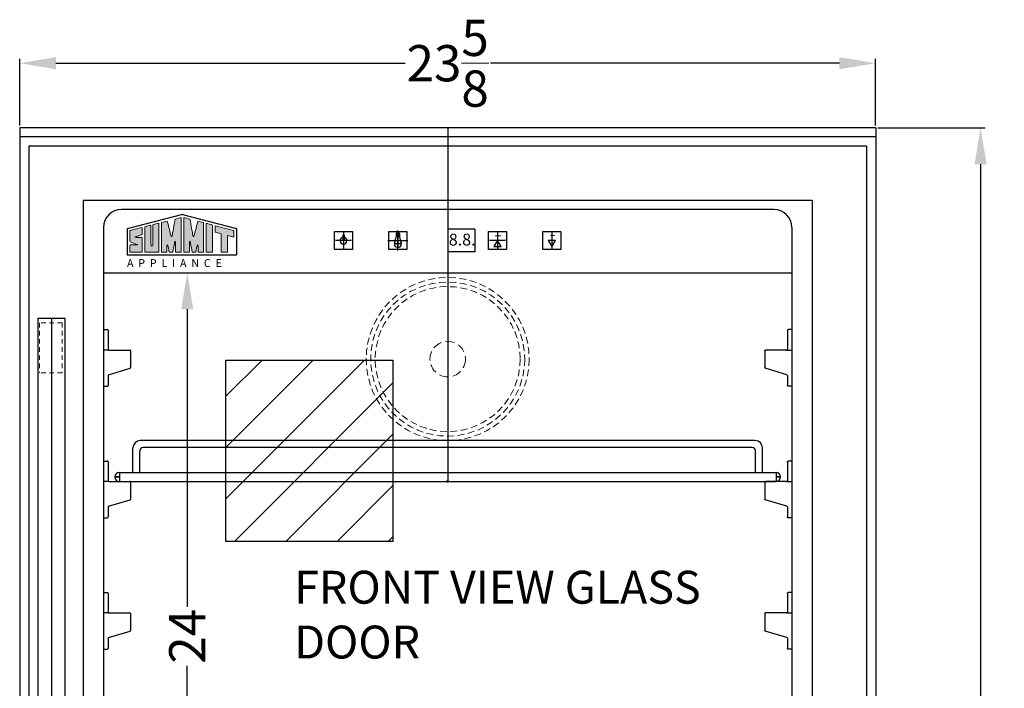
# Model space of a CAD drawing. Extents: x -8 to 24, y -33 to 67.
# Drawn here: x -5 to 23, y -10 to 9 of the extents above; entities that cross this region are included whole.
import ezdxf

# ---------------------------------------------------------------- set-up
doc = ezdxf.new("R2010")
doc.units = 0
doc.header["$MEASUREMENT"] = 0
doc.linetypes.add('HIDDEN', pattern=[0.375, 0.25, -0.125])
doc.linetypes.add('PHANTOM', pattern=[2.5, 1.25, -0.25, 0.25, -0.25, 0.25, -0.25])
doc.layers.get('Defpoints').update_dxf_attribs({"color": 150, "linetype": 'CONTINUOUS'})
for name, color, linetype, lineweight in [('AM_5', 8, 'CONTINUOUS', 9), ('HIDDEN 0.1M', 8, 'HIDDEN', 15), ('PHANTOM', 8, 'PHANTOM', 15)]:
    doc.layers.add(name, color=color, linetype=linetype, lineweight=lineweight)
for name, color, linetype in [('Layer 1', 7, 'CONTINUOUS'), ('LOGO SUMMIT', 7, 'CONTINUOUS'), ('OBJECT', 7, 'CONTINUOUS')]:
    doc.layers.add(name, color=color, linetype=linetype)
doc.styles.get("Standard").update_dxf_attribs({"font": 'arial.ttf', "height": 1})
doc.styles.add('style2', font='arial.ttf', dxfattribs={"height": 1})
doc.dimstyles.new('Fraction-1&HTO12$0', dxfattribs={"dimscale": 8, "dimtxt": 1, "dimasz": 1, "dimexe": 0.125, "dimexo": 0.0625, "dimgap": 0.09, "dimtad": 0, "dimdec": 3, "dimzin": 3, "dimdsep": 46, "dimlunit": 5, "dimtxsty": 'Standard', "dimcen": 0.09, "dimdle": 0.125, "dimadec": 0, "dimazin": 0, "dimtfac": 1, "dimtdec": 3, "dimtofl": 0, "dimtmove": 2, "dimatfit": 3, "dimfxl": 0, "dimtolj": 1, "dimtzin": 0, "dimarcsym": 0})

# ---------------------------------------------------------------- blocks, each defined once
blk = doc.blocks.new('*D5')
at = {"layer": 'AM_5', "color": 0, "lineweight": -2}
for p, q in [((-4.551, 5.666), (-4.551, 7.513)), ((-3.551, 7.388), (6.084, 7.388)), ((18.074, 7.388), (8.44, 7.388)), ((19.074, 5.666), (19.074, 7.513))]:
    blk.add_line(p, q, dxfattribs=at)
at = {"layer": 'AM_5', "color": 0}
for points in [[(-3.551, 7.555), (-3.551, 7.221), (-4.551, 7.388)], [(18.074, 7.555), (18.074, 7.221), (19.074, 7.388)]]:
    blk.add_solid(points, dxfattribs=at)
at = {"layer": 'Defpoints', "color": 0}
for p in [(19.074, 7.388), (-4.551, 5.603), (19.074, 5.603)]:
    blk.add_point(p, dxfattribs=at)
at = {"layer": 'AM_5', "color": 0, "insert": (7.262, 7.388), "char_height": 1, "attachment_point": 5}
blk.add_mtext('\\A1;23{\\H1.000000x;\\S5/8;}', dxfattribs=at)
blk = doc.blocks.new('*D21')
at = {"layer": 'AM_5', "color": 0, "lineweight": -2}
for p, q in [((19.137, 5.603), (22.093, 5.603)), ((21.968, 4.603), (21.968, -10.593)), ((21.968, -27.397), (21.968, -12.201)), ((18.074, -28.397), (22.093, -28.397))]:
    blk.add_line(p, q, dxfattribs=at)
at = {"layer": 'AM_5', "color": 0}
for points in [[(21.802, 4.603), (22.135, 4.603), (21.968, 5.603)], [(21.802, -27.397), (22.135, -27.397), (21.968, -28.397)]]:
    blk.add_solid(points, dxfattribs=at)
at = {"layer": 'Defpoints', "color": 0}
for p in [(19.074, 5.603), (21.968, 5.603), (18.012, -28.397)]:
    blk.add_point(p, dxfattribs=at)
at = {"layer": 'AM_5', "color": 0, "insert": (21.968, -11.397), "char_height": 1, "attachment_point": 5, "rotation": 90}
blk.add_mtext('\\A1;34', dxfattribs=at)
blk = doc.blocks.new('LIGHT BOLE')
at = {"layer": 'Defpoints', "ltscale": 0.5}
for p, q in [((-0.062, 0.188), (0.062, 0.188)), ((0, 0), (0, 0.25))]:
    blk.add_line(p, q, dxfattribs=at)
at = {"layer": 'OBJECT'}
for p, q in [((-0.031, 0.062), (0.031, 0.062)), ((-0.027, 0), (0.027, 0))]:
    blk.add_line(p, q, dxfattribs=at)
at = {"layer": 'OBJECT', "ltscale": 0.5}
for p, q in [((-0.031, 0.004), (-0.031, 0.062)), ((-0.031, 0.062), (0.031, 0.051)), ((-0.031, 0.055), (0.031, 0.044)), ((-0.031, 0.047), (0.031, 0.036)), ((-0.031, 0.039), (0.031, 0.028)), ((-0.031, 0.031), (0.031, 0.02)), ((-0.031, 0.023), (0.031, 0.012)), ((-0.031, 0.015), (0.031, 0.004)), ((-0.031, 0.007), (0.008, 0)), ((-0.031, 0.004), (-0.027, 0)), ((0.031, 0.004), (0.027, 0)), ((0.031, 0.004), (0.031, 0.062))]:
    blk.add_line(p, q, dxfattribs=at)
for centre, radius, start, end in [((0, 0.188), 0.0625, 336.0789, 203.9211), ((-0.583, -0.028), 0.56, 9.279, 20.2537), ((0.583, -0.028), 0.56, 159.7463, 170.721)]:
    blk.add_arc(centre, radius, start, end, dxfattribs=at)
blk = doc.blocks.new('HANDLE (SCR312L) (FV)')
at = {"layer": 'Defpoints'}
blk.add_line((0, 17.75), (0, 0), dxfattribs=at)
at = {"layer": 'OBJECT'}
for p, q in [((-0.375, 17.75), (-0.375, 0)), ((-0.375, 17.75), (0.375, 17.75)), ((0.375, 17.75), (0.375, 0)), ((-0.375, 0), (0.375, 0))]:
    blk.add_line(p, q, dxfattribs=at)
blk = doc.blocks.new('HANDLE (SCR2464 (FV)')
at = {"layer": 'HIDDEN 0.1M', "ltscale": 0.5}
for p, q in [((0.296, 17.625), (-0.329, 17.625)), ((-0.329, 17.625), (-0.329, 16.25)), ((0.296, 17.625), (0.296, 16.25)), ((0.296, 16.25), (-0.329, 16.25)), ((0.296, 1.5), (-0.329, 1.5)), ((-0.329, 1.5), (-0.329, 0.125)), ((0.296, 1.5), (0.296, 0.125)), ((0.296, 0.125), (-0.329, 0.125))]:
    blk.add_line(p, q, dxfattribs=at)
at = {"layer": 'OBJECT'}
blk.add_blockref('HANDLE (SCR312L) (FV)', (0, 0), dxfattribs=at)
blk = doc.blocks.new('*D105')
at = {"layer": 'AM_5', "color": 0, "lineweight": -2}
for p, q in [((-0.698, 1.603), (0.199, 1.603)), ((0.074, 0.603), (0.074, -7.604)), ((0.074, -21.397), (0.074, -9.23)), ((-0.198, -22.397), (0.199, -22.397))]:
    blk.add_line(p, q, dxfattribs=at)
at = {"layer": 'AM_5', "color": 0}
for points in [[(-0.093, 0.603), (0.241, 0.603), (0.074, 1.603)], [(-0.093, -21.397), (0.241, -21.397), (0.074, -22.397)]]:
    blk.add_solid(points, dxfattribs=at)
at = {"layer": 'Defpoints', "color": 0}
for p in [(-0.761, 1.603), (-0.261, -22.397), (0.074, -22.397)]:
    blk.add_point(p, dxfattribs=at)
at = {"layer": 'AM_5', "color": 0, "insert": (0.074, -8.417), "char_height": 1, "attachment_point": 5, "rotation": 90}
blk.add_mtext('\\A1;24', dxfattribs=at)
blk = doc.blocks.new('SHELVES SUPPORT(FV)')
at = {"layer": 'OBJECT'}
for p, q in [((0, 1.562), (0.105, 1.562)), ((0, 1.562), (0, 0)), ((0.125, 1.543), (0.125, 1.02)), ((0.145, 1), (0, 1)), ((0.145, 1), (0.73, 1)), ((0.75, 0.98), (0.75, 0.515)), ((0.125, 0.298), (0.125, 0.02)), ((0.139, 0.317), (0.738, 0.496)), ((0, 0), (0.105, 0))]:
    blk.add_line(p, q, dxfattribs=at)
for centre, start, end in [((0.105, 1.543), 360, 90), ((0.145, 1.02), 180, 270), ((0.73, 0.98), 0, 90), ((0.145, 0.298), 106.6992, 180), ((0.73, 0.515), 293.9625, 0), ((0.105, 0.02), 270, 0)]:
    blk.add_arc(centre, 0.02, start, end, dxfattribs=at)
blk = doc.blocks.new('SHELF SCR2464 (FV)')
at = {"layer": 'Defpoints'}
for p, q in [((-0.023, 1.125), (-0.023, 0)), ((-9.21, 0.125), (-9.085, 0.125)), ((-9.085, 0.125), (-9.21, 0.125)), ((-9.085, 0.25), (-9.085, 0)), ((9.04, 0.25), (9.04, 0)), ((9.04, 0.125), (9.161, 0.125)), ((9.165, 0.125), (9.04, 0.125)), ((9.04, 0.125), (9.165, 0.125))]:
    blk.add_line(p, q, dxfattribs=at)
blk.add_circle((-0.023, 0), 0.023, dxfattribs=at)
at = {"layer": 'HIDDEN 0.1M'}
blk.add_line((9.04, 0.125), (9.161, 0.125), dxfattribs=at)
at = {"layer": 'OBJECT'}
for p, q in [((8.465, 1.125), (-8.51, 1.125)), ((-8.71, 0.25), (-8.71, 0.925)), ((-8.523, 0.25), (-8.523, 0.837)), ((8.377, 0.938), (-8.423, 0.938)), ((8.477, 0.25), (8.477, 0.837)), ((8.665, 0.25), (8.665, 0.925)), ((-9.085, 0.25), (9.04, 0.25)), ((-9.085, 0), (9.04, 0))]:
    blk.add_line(p, q, dxfattribs=at)
for centre, radius, start, end in [((-8.51, 0.925), 0.2, 90, 180), ((8.465, 0.925), 0.2, 0, 90), ((-8.423, 0.837), 0.1, 90, 180), ((8.377, 0.837), 0.1, 0, 90), ((-9.085, 0.125), 0.125, 90, 270), ((9.04, 0.125), 0.125, 270, 90)]:
    blk.add_arc(centre, radius, start, end, dxfattribs=at)
blk = doc.blocks.new('S U M M I T   L O G O (#4)')
at = {"layer": 'OBJECT', "ltscale": 0.5}
h = blk.add_hatch(color=256, dxfattribs=at)
h.dxf.hatch_style = 1
edge = h.paths.add_edge_path()
edge.add_spline(control_points=[(0.818, 0.406), (0.818, 0.508), (0.814, 0.944), (0.814, 1.017)], knot_values=[5, 5, 5, 5, 6, 6, 6, 6], degree=3, periodic=0)
edge.add_spline(control_points=[(0.814, 1.017), (0.751, 1.001), (0.679, 0.981), (0.612, 0.964)], knot_values=[4, 4, 4, 4, 5, 5, 5, 5], degree=3, periodic=0)
edge.add_spline(control_points=[(0.612, 0.964), (0.612, 0.807), (0.61, 0.092), (0.61, 0.091)], knot_values=[3, 3, 3, 3, 4, 4, 4, 4], degree=3, periodic=0)
edge.add_spline(control_points=[(0.61, 0.091), (0.61, 0.09), (1.085, 0.089), (1.085, 0.091)], knot_values=[2, 2, 2, 2, 3, 3, 3, 3], degree=3, periodic=0)
edge.add_spline(control_points=[(1.085, 0.091), (1.085, 0.105), (1.089, 1.078), (1.089, 1.086)], knot_values=[1, 1, 1, 1, 2, 2, 2, 2], degree=3, periodic=0)
edge.add_spline(control_points=[(1.089, 1.086), (1.089, 1.088), (0.883, 1.033), (0.882, 1.033)], knot_values=[0, 0, 0, 0, 1, 1, 1, 1], degree=3, periodic=0)
edge.add_spline(control_points=[(0.882, 1.033), (0.883, 0.893), (0.882, 0.511), (0.882, 0.406)], knot_values=[8, 8, 8, 8, 9, 9, 9, 9], degree=3, periodic=0)
edge.add_spline(control_points=[(0.882, 0.406), (0.882, 0.372), (0.883, 0.297), (0.849, 0.299)], knot_values=[7, 7, 7, 7, 8, 8, 8, 8], degree=3, periodic=0)
edge.add_spline(control_points=[(0.849, 0.299), (0.814, 0.301), (0.818, 0.372), (0.818, 0.406)], knot_values=[6, 6, 6, 6, 7, 7, 7, 7], degree=3, periodic=0)
h = blk.add_hatch(color=256, dxfattribs=at)
h.dxf.hatch_style = 1
edge = h.paths.add_edge_path()
edge.add_spline(control_points=[(1.183, 1.106), (1.183, 1.106), (1.183, 0.091), (1.183, 0.091), (1.244, 0.091), (1.305, 0.091), (1.366, 0.091)], knot_values=[9, 9, 9, 9, 10, 10, 10, 11, 11, 11, 11], degree=3, periodic=0)
edge.add_spline(control_points=[(1.366, 0.091), (1.366, 0.156), (1.364, 0.318), (1.374, 0.336)], knot_values=[8, 8, 8, 8, 9, 9, 9, 9], degree=3, periodic=0)
edge.add_spline(control_points=[(1.374, 0.336), (1.403, 0.349), (1.441, 0.131), (1.452, 0.09)], knot_values=[7, 7, 7, 7, 8, 8, 8, 8], degree=3, periodic=0)
edge.add_spline(control_points=[(1.452, 0.09), (1.489, 0.091), (1.536, 0.09), (1.574, 0.09)], knot_values=[6, 6, 6, 6, 7, 7, 7, 7], degree=3, periodic=0)
edge.add_spline(control_points=[(1.574, 0.09), (1.594, 0.197), (1.606, 0.274), (1.632, 0.398)], knot_values=[5, 5, 5, 5, 6, 6, 6, 6], degree=3, periodic=0)
edge.add_spline(control_points=[(1.632, 0.398), (1.64, 0.438), (1.646, 0.473), (1.658, 0.467)], knot_values=[4, 4, 4, 4, 5, 5, 5, 5], degree=3, periodic=0)
edge.add_spline(control_points=[(1.658, 0.467), (1.675, 0.46), (1.668, 0.408), (1.67, 0.384)], knot_values=[3, 3, 3, 3, 4, 4, 4, 4], degree=3, periodic=0)
edge.add_spline(control_points=[(1.67, 0.384), (1.67, 0.384), (1.667, 0.172), (1.668, 0.091)], knot_values=[2, 2, 2, 2, 3, 3, 3, 3], degree=3, periodic=0)
edge.add_spline(control_points=[(1.668, 0.091), (1.668, 0.091), (1.83, 0.09), (1.86, 0.091)], knot_values=[1, 1, 1, 1, 2, 2, 2, 2], degree=3, periodic=0)
edge.add_spline(control_points=[(1.86, 0.091), (1.86, 0.117), (1.859, 1.279), (1.859, 1.279)], knot_values=[0, 0, 0, 0, 1, 1, 1, 1], degree=3, periodic=0)
edge.add_spline(control_points=[(1.859, 1.279), (1.826, 1.271), (1.725, 1.244), (1.649, 1.226)], knot_values=[16, 16, 16, 16, 17, 17, 17, 17], degree=3, periodic=0)
edge.add_spline(control_points=[(1.649, 1.226), (1.619, 1.041), (1.561, 0.715), (1.553, 0.679)], knot_values=[15, 15, 15, 15, 16, 16, 16, 16], degree=3, periodic=0)
edge.add_spline(control_points=[(1.553, 0.679), (1.549, 0.657), (1.546, 0.627), (1.528, 0.627)], knot_values=[14, 14, 14, 14, 15, 15, 15, 15], degree=3, periodic=0)
edge.add_spline(control_points=[(1.528, 0.627), (1.505, 0.628), (1.494, 0.699), (1.484, 0.744)], knot_values=[13, 13, 13, 13, 14, 14, 14, 14], degree=3, periodic=0)
edge.add_spline(control_points=[(1.484, 0.744), (1.472, 0.794), (1.408, 1.048), (1.382, 1.157)], knot_values=[12, 12, 12, 12, 13, 13, 13, 13], degree=3, periodic=0)
edge.add_spline(control_points=[(1.382, 1.157), (1.309, 1.138), (1.255, 1.124), (1.183, 1.106)], knot_values=[11, 11, 11, 11, 12, 12, 12, 12], degree=3, periodic=0)
h = blk.add_hatch(color=256, dxfattribs=at)
h.dxf.hatch_style = 1
edge = h.paths.add_edge_path()
edge.add_spline(control_points=[(2.156, 0.467), (2.168, 0.473), (2.174, 0.438), (2.182, 0.398)], knot_values=[6, 6, 6, 6, 7, 7, 7, 7], degree=3, periodic=0)
edge.add_spline(control_points=[(2.182, 0.398), (2.208, 0.274), (2.22, 0.197), (2.24, 0.09)], knot_values=[5, 5, 5, 5, 6, 6, 6, 6], degree=3, periodic=0)
edge.add_spline(control_points=[(2.24, 0.09), (2.278, 0.09), (2.325, 0.091), (2.362, 0.09)], knot_values=[4, 4, 4, 4, 5, 5, 5, 5], degree=3, periodic=0)
edge.add_spline(control_points=[(2.362, 0.09), (2.373, 0.131), (2.412, 0.349), (2.44, 0.336)], knot_values=[3, 3, 3, 3, 4, 4, 4, 4], degree=3, periodic=0)
edge.add_spline(control_points=[(2.44, 0.336), (2.451, 0.318), (2.448, 0.156), (2.448, 0.091)], knot_values=[2, 2, 2, 2, 3, 3, 3, 3], degree=3, periodic=0)
edge.add_spline(control_points=[(2.448, 0.091), (2.509, 0.091), (2.57, 0.091), (2.631, 0.091)], knot_values=[1, 1, 1, 1, 2, 2, 2, 2], degree=3, periodic=0)
edge.add_spline(control_points=[(2.631, 0.091), (2.631, 0.091), (2.631, 1.106), (2.631, 1.106)], knot_values=[0, 0, 0, 0, 1, 1, 1, 1], degree=3, periodic=0)
edge.add_spline(control_points=[(2.631, 1.106), (2.559, 1.124), (2.505, 1.138), (2.432, 1.157)], knot_values=[16, 16, 16, 16, 17, 17, 17, 17], degree=3, periodic=0)
edge.add_spline(control_points=[(2.432, 1.157), (2.406, 1.048), (2.342, 0.794), (2.33, 0.744)], knot_values=[15, 15, 15, 15, 16, 16, 16, 16], degree=3, periodic=0)
edge.add_spline(control_points=[(2.33, 0.744), (2.32, 0.699), (2.309, 0.628), (2.286, 0.627)], knot_values=[14, 14, 14, 14, 15, 15, 15, 15], degree=3, periodic=0)
edge.add_spline(control_points=[(2.286, 0.627), (2.268, 0.627), (2.265, 0.657), (2.261, 0.679)], knot_values=[13, 13, 13, 13, 14, 14, 14, 14], degree=3, periodic=0)
edge.add_spline(control_points=[(2.261, 0.679), (2.253, 0.715), (2.195, 1.041), (2.165, 1.226)], knot_values=[12, 12, 12, 12, 13, 13, 13, 13], degree=3, periodic=0)
edge.add_spline(control_points=[(2.165, 1.226), (2.089, 1.244), (1.988, 1.271), (1.955, 1.279)], knot_values=[11, 11, 11, 11, 12, 12, 12, 12], degree=3, periodic=0)
edge.add_spline(control_points=[(1.955, 1.279), (1.955, 1.279), (1.954, 0.117), (1.954, 0.091)], knot_values=[10, 10, 10, 10, 11, 11, 11, 11], degree=3, periodic=0)
edge.add_spline(control_points=[(1.954, 0.091), (1.984, 0.09), (2.146, 0.091), (2.146, 0.091)], knot_values=[9.00001, 9.00001, 9.00001, 9.00001, 10, 10, 10, 10], degree=3, periodic=0)
edge.add_spline(control_points=[(2.146, 0.091), (2.147, 0.172), (2.144, 0.384), (2.144, 0.384)], knot_values=[8, 8, 8, 8, 9, 9, 9, 9], degree=3, periodic=0)
edge.add_spline(control_points=[(2.144, 0.384), (2.146, 0.408), (2.139, 0.46), (2.156, 0.467)], knot_values=[7, 7, 7, 7, 8, 8, 8, 8], degree=3, periodic=0)
h = blk.add_hatch(color=256, dxfattribs=at)
h.dxf.hatch_style = 1
edge = h.paths.add_edge_path()
edge.add_spline(control_points=[(2.727, 0.98), (2.727, 0.98), (2.727, 0.091), (2.727, 0.091), (2.727, 0.089), (2.946, 0.09), (2.946, 0.091)], knot_values=[1, 1, 1, 1, 2, 2, 2, 3, 3, 3, 3], degree=3, periodic=0)
edge.add_spline(control_points=[(2.946, 0.091), (2.945, 0.091), (2.947, 0.932), (2.947, 1.024)], knot_values=[0, 0, 0, 0, 1, 1, 1, 1], degree=3, periodic=0)
edge.add_spline(control_points=[(2.947, 1.024), (2.896, 1.038), (2.75, 1.074), (2.728, 1.079)], knot_values=[4, 4, 4, 4, 5, 5, 5, 5], degree=3, periodic=0)
edge.add_spline(control_points=[(2.728, 1.079), (2.728, 1.079), (2.727, 1.024), (2.727, 0.98)], knot_values=[3, 3, 3, 3, 4, 4, 4, 4], degree=3, periodic=0)
h = blk.add_hatch(color=256, dxfattribs=at)
h.dxf.hatch_style = 1
edge = h.paths.add_edge_path()
edge.add_spline(control_points=[(0.305, 0.598), (0.212, 0.598), (0.293, 0.619), (0.308, 0.624)], knot_values=[17, 17, 17, 17, 18, 18, 18, 18], degree=3, periodic=0)
edge.add_spline(control_points=[(0.308, 0.624), (0.336, 0.633), (0.376, 0.645), (0.405, 0.655)], knot_values=[16, 16, 16, 16, 17, 17, 17, 17], degree=3, periodic=0)
edge.add_spline(control_points=[(0.405, 0.655), (0.432, 0.664), (0.46, 0.674), (0.494, 0.685)], knot_values=[15, 15, 15, 15, 16, 16, 16, 16], degree=3, periodic=0)
edge.add_spline(control_points=[(0.494, 0.685), (0.52, 0.699), (0.519, 0.727), (0.519, 0.74)], knot_values=[14, 14, 14, 14, 15, 15, 15, 15], degree=3, periodic=0)
edge.add_spline(control_points=[(0.519, 0.74), (0.518, 0.795), (0.519, 0.848), (0.519, 0.88)], knot_values=[13, 13, 13, 13, 14, 14, 14, 14], degree=3, periodic=0)
edge.add_spline(control_points=[(0.519, 0.88), (0.518, 0.918), (0.522, 0.947), (0.461, 0.931)], knot_values=[12, 12, 12, 12, 13, 13, 13, 13], degree=3, periodic=0)
edge.add_spline(control_points=[(0.461, 0.931), (0.456, 0.929), (0.09, 0.84), (0.09, 0.832)], knot_values=[11, 11, 11, 11, 12, 12, 12, 12], degree=3, periodic=0)
edge.add_spline(control_points=[(0.09, 0.832), (0.09, 0.832), (0.09, 0.502), (0.09, 0.502)], knot_values=[10.00001, 10.00001, 10.00001, 10.00001, 11, 11, 11, 11], degree=3, periodic=0)
edge.add_spline(control_points=[(0.09, 0.502), (0.09, 0.469), (0.087, 0.454), (0.104, 0.445)], knot_values=[9, 9, 9, 9, 10, 10, 10, 10], degree=3, periodic=0)
edge.add_spline(control_points=[(0.104, 0.445), (0.134, 0.434), (0.219, 0.396), (0.255, 0.383)], knot_values=[8, 8, 8, 8, 9, 9, 9, 9], degree=3, periodic=0)
edge.add_spline(control_points=[(0.255, 0.383), (0.312, 0.364), (0.365, 0.343), (0.353, 0.343)], knot_values=[7, 7, 7, 7, 8, 8, 8, 8], degree=3, periodic=0)
edge.add_spline(control_points=[(0.353, 0.343), (0.334, 0.343), (0.145, 0.342), (0.11, 0.342)], knot_values=[6, 6, 6, 6, 7, 7, 7, 7], degree=3, periodic=0)
edge.add_spline(control_points=[(0.11, 0.342), (0.095, 0.34), (0.092, 0.326), (0.091, 0.311)], knot_values=[5, 5, 5, 5, 6, 6, 6, 6], degree=3, periodic=0)
edge.add_spline(control_points=[(0.091, 0.311), (0.091, 0.23), (0.09, 0.092), (0.091, 0.092)], knot_values=[4, 4, 4, 4, 5, 5, 5, 5], degree=3, periodic=0)
edge.add_spline(control_points=[(0.091, 0.092), (0.091, 0.092), (0.517, 0.09), (0.517, 0.091)], knot_values=[3, 3, 3, 3, 4, 4, 4, 4], degree=3, periodic=0)
edge.add_spline(control_points=[(0.517, 0.091), (0.517, 0.092), (0.519, 0.383), (0.519, 0.49)], knot_values=[2, 2, 2, 2, 3, 3, 3, 3], degree=3, periodic=0)
edge.add_spline(control_points=[(0.519, 0.49), (0.519, 0.505), (0.519, 0.534), (0.519, 0.544)], knot_values=[1, 1, 1, 1, 2, 2, 2, 2], degree=3, periodic=0)
edge.add_spline(control_points=[(0.519, 0.544), (0.519, 0.556), (0.523, 0.578), (0.511, 0.59)], knot_values=[0, 0, 0, 0, 1, 1, 1, 1], degree=3, periodic=0)
edge.add_spline(control_points=[(0.511, 0.59), (0.501, 0.601), (0.481, 0.599), (0.462, 0.599)], knot_values=[19, 19, 19, 19, 20, 20, 20, 20], degree=3, periodic=0)
edge.add_spline(control_points=[(0.462, 0.599), (0.446, 0.599), (0.329, 0.598), (0.305, 0.598)], knot_values=[18, 18, 18, 18, 19, 19, 19, 19], degree=3, periodic=0)
h = blk.add_hatch(color=256, dxfattribs=at)
h.dxf.hatch_style = 1
edge = h.paths.add_edge_path()
edge.add_spline(control_points=[(3.244, 0.719), (3.244, 0.719), (3.245, 0.096), (3.245, 0.091)], knot_values=[4, 4, 4, 4, 5, 5, 5, 5], degree=3, periodic=0)
edge.add_spline(control_points=[(3.245, 0.091), (3.245, 0.091), (3.463, 0.09), (3.463, 0.09)], knot_values=[3.00001, 3.00001, 3.00001, 3.00001, 4, 4, 4, 4], degree=3, periodic=0)
edge.add_spline(control_points=[(3.463, 0.09), (3.463, 0.09), (3.463, 0.233), (3.463, 0.376)], knot_values=[2.5, 2.5, 2.5, 2.5, 3, 3, 3, 3], degree=3, periodic=0)
edge.add_spline(control_points=[(3.463, 0.376), (3.463, 0.519), (3.463, 0.662), (3.463, 0.662)], knot_values=[2, 2, 2, 2, 2.5, 2.5, 2.5, 2.5], degree=3, periodic=0)
edge.add_spline(control_points=[(3.463, 0.662), (3.463, 0.662), (3.68, 0.606), (3.68, 0.606)], knot_values=[1.00001, 1.00001, 1.00001, 1.00001, 1.99999, 1.99999, 1.99999, 1.99999], degree=3, periodic=0)
edge.add_spline(control_points=[(3.68, 0.606), (3.68, 0.673), (3.68, 0.795), (3.68, 0.832)], knot_values=[0, 0, 0, 0, 1, 1, 1, 1], degree=3, periodic=0)
edge.add_spline(control_points=[(3.68, 0.832), (3.55, 0.865), (3.147, 0.969), (3.035, 1)], knot_values=[7, 7, 7, 7, 8, 8, 8, 8], degree=3, periodic=0)
edge.add_spline(control_points=[(3.035, 1), (3.035, 0.983), (3.035, 0.797), (3.035, 0.773)], knot_values=[6, 6, 6, 6, 7, 7, 7, 7], degree=3, periodic=0)
edge.add_spline(control_points=[(3.035, 0.773), (3.035, 0.773), (3.244, 0.719), (3.244, 0.719)], knot_values=[5.00001, 5.00001, 5.00001, 5.00001, 6, 6, 6, 6], degree=3, periodic=0)
at = {"layer": 'Layer 1', "lineweight": 0}
for points, knots in [([(0.882, 1.033), (0.883, 1.033), (1.089, 1.088), (1.089, 1.086), (1.089, 1.078), (1.085, 0.105), (1.085, 0.091), (1.085, 0.089), (0.61, 0.09), (0.61, 0.091), (0.61, 0.092), (0.612, 0.807), (0.612, 0.964), (0.679, 0.981), (0.751, 1.001), (0.814, 1.017), (0.814, 0.944), (0.818, 0.508), (0.818, 0.406), (0.818, 0.372), (0.814, 0.301), (0.849, 0.299), (0.883, 0.297), (0.882, 0.372), (0.882, 0.406), (0.882, 0.511), (0.883, 0.893), (0.882, 1.033)], [0, 0, 0, 0, 1, 1, 1, 2, 2, 2, 3, 3, 3, 4, 4, 4, 5, 5, 5, 6, 6, 6, 7, 7, 7, 8, 8, 8, 9, 9, 9, 9]), ([(1.859, 1.279), (1.859, 1.279), (1.86, 0.117), (1.86, 0.091), (1.83, 0.09), (1.668, 0.091), (1.668, 0.091), (1.667, 0.172), (1.67, 0.384), (1.67, 0.384), (1.668, 0.408), (1.675, 0.46), (1.658, 0.467), (1.646, 0.473), (1.64, 0.438), (1.632, 0.398), (1.606, 0.274), (1.594, 0.197), (1.574, 0.09), (1.536, 0.09), (1.489, 0.091), (1.452, 0.09), (1.441, 0.131), (1.403, 0.349), (1.374, 0.336), (1.364, 0.318), (1.366, 0.156), (1.366, 0.091), (1.305, 0.091), (1.244, 0.091), (1.183, 0.091), (1.183, 0.091), (1.183, 1.106), (1.183, 1.106), (1.255, 1.124), (1.309, 1.138), (1.382, 1.157), (1.408, 1.048), (1.472, 0.794), (1.484, 0.744), (1.494, 0.699), (1.505, 0.628), (1.528, 0.627), (1.546, 0.627), (1.549, 0.657), (1.553, 0.679), (1.561, 0.715), (1.619, 1.041), (1.649, 1.226), (1.725, 1.244), (1.826, 1.271), (1.859, 1.279)], [0, 0, 0, 0, 1, 1, 1, 2, 2, 2, 3, 3, 3, 4, 4, 4, 5, 5, 5, 6, 6, 6, 7, 7, 7, 8, 8, 8, 9, 9, 9, 10, 10, 10, 11, 11, 11, 12, 12, 12, 13, 13, 13, 14, 14, 14, 15, 15, 15, 16, 16, 16, 17, 17, 17, 17]), ([(2.631, 1.106), (2.631, 1.106), (2.631, 0.091), (2.631, 0.091), (2.57, 0.091), (2.509, 0.091), (2.448, 0.091), (2.448, 0.156), (2.451, 0.318), (2.44, 0.336), (2.412, 0.349), (2.373, 0.131), (2.362, 0.09), (2.325, 0.091), (2.278, 0.09), (2.24, 0.09), (2.22, 0.197), (2.208, 0.274), (2.182, 0.398), (2.174, 0.438), (2.168, 0.473), (2.156, 0.467), (2.139, 0.46), (2.146, 0.408), (2.144, 0.384), (2.144, 0.384), (2.147, 0.172), (2.146, 0.091), (2.146, 0.091), (1.984, 0.09), (1.954, 0.091), (1.954, 0.117), (1.955, 1.279), (1.955, 1.279), (1.988, 1.271), (2.089, 1.244), (2.165, 1.226), (2.195, 1.041), (2.253, 0.715), (2.261, 0.679), (2.265, 0.657), (2.268, 0.627), (2.286, 0.627), (2.309, 0.628), (2.32, 0.699), (2.33, 0.744), (2.342, 0.794), (2.406, 1.048), (2.432, 1.157), (2.505, 1.138), (2.559, 1.124), (2.631, 1.106)], [0, 0, 0, 0, 1, 1, 1, 2, 2, 2, 3, 3, 3, 4, 4, 4, 5, 5, 5, 6, 6, 6, 7, 7, 7, 8, 8, 8, 9, 9, 9, 10, 10, 10, 11, 11, 11, 12, 12, 12, 13, 13, 13, 14, 14, 14, 15, 15, 15, 16, 16, 16, 17, 17, 17, 17]), ([(2.947, 1.024), (2.947, 0.932), (2.945, 0.091), (2.946, 0.091), (2.946, 0.09), (2.727, 0.089), (2.727, 0.091), (2.727, 0.091), (2.727, 0.98), (2.727, 0.98), (2.727, 1.024), (2.728, 1.079), (2.728, 1.079), (2.75, 1.074), (2.896, 1.038), (2.947, 1.024)], [0, 0, 0, 0, 1, 1, 1, 2, 2, 2, 3, 3, 3, 4, 4, 4, 5, 5, 5, 5]), ([(0.511, 0.59), (0.523, 0.578), (0.519, 0.556), (0.519, 0.544), (0.519, 0.534), (0.519, 0.505), (0.519, 0.49), (0.519, 0.383), (0.517, 0.092), (0.517, 0.091), (0.517, 0.09), (0.091, 0.092), (0.091, 0.092), (0.09, 0.092), (0.091, 0.23), (0.091, 0.311), (0.092, 0.326), (0.095, 0.34), (0.11, 0.342), (0.145, 0.342), (0.334, 0.343), (0.353, 0.343), (0.365, 0.343), (0.312, 0.364), (0.255, 0.383), (0.219, 0.396), (0.134, 0.434), (0.104, 0.445), (0.087, 0.454), (0.09, 0.469), (0.09, 0.502), (0.09, 0.502), (0.09, 0.832), (0.09, 0.832), (0.09, 0.84), (0.456, 0.929), (0.461, 0.931), (0.522, 0.947), (0.518, 0.918), (0.519, 0.88), (0.519, 0.848), (0.518, 0.795), (0.519, 0.74), (0.519, 0.727), (0.52, 0.699), (0.494, 0.685), (0.46, 0.674), (0.432, 0.664), (0.405, 0.655), (0.376, 0.645), (0.336, 0.633), (0.308, 0.624), (0.293, 0.619), (0.212, 0.598), (0.305, 0.598), (0.329, 0.598), (0.446, 0.599), (0.462, 0.599), (0.481, 0.599), (0.501, 0.601), (0.511, 0.59)], [0, 0, 0, 0, 1, 1, 1, 2, 2, 2, 3, 3, 3, 4, 4, 4, 5, 5, 5, 6, 6, 6, 7, 7, 7, 8, 8, 8, 9, 9, 9, 10, 10, 10, 11, 11, 11, 12, 12, 12, 13, 13, 13, 14, 14, 14, 15, 15, 15, 16, 16, 16, 17, 17, 17, 18, 18, 18, 19, 19, 19, 20, 20, 20, 20]), ([(3.68, 0.832), (3.68, 0.795), (3.68, 0.673), (3.68, 0.606), (3.68, 0.606), (3.463, 0.662), (3.463, 0.662), (3.463, 0.662), (3.463, 0.09), (3.463, 0.09), (3.463, 0.09), (3.245, 0.091), (3.245, 0.091), (3.245, 0.096), (3.244, 0.719), (3.244, 0.719), (3.244, 0.719), (3.035, 0.773), (3.035, 0.773), (3.035, 0.797), (3.035, 0.983), (3.035, 1), (3.147, 0.969), (3.55, 0.865), (3.68, 0.832)], [0, 0, 0, 0, 1, 1, 1, 2, 2, 2, 3, 3, 3, 4, 4, 4, 5, 5, 5, 6, 6, 6, 7, 7, 7, 8, 8, 8, 8])]:
    blk.add_open_spline(points, degree=3, knots=knots, dxfattribs=at)
at = {"layer": 'LOGO SUMMIT', "ltscale": 0.5}
for p, q in [((1.909, 1.389), (0, 0.89)), ((1.909, 1.389), (3.772, 0.903)), ((0, 0.89), (0, 0)), ((3.772, 0.903), (3.772, 0)), ((0, 0), (3.772, 0))]:
    blk.add_line(p, q, dxfattribs=at)
at = {"layer": 'LOGO SUMMIT', "insert": (-0.091, -0.153), "char_height": 0.27072, "attachment_point": 1}
blk.add_mtext(' A  P  P  L  I  A  N  C  E ', dxfattribs=at)

msp = doc.modelspace()

# ---------------------------------------------------------------- hatches: boundary and pattern name
at = {"layer": 'PHANTOM', "ltscale": 0.25}
h = msp.add_hatch(dxfattribs=at)
h.set_pattern_fill('ANSI31', color=256, scale=8, style=0)
h.set_pattern_definition([(45, (0.3087, 7.271), (-0.70711, 0.70711), [])])
h.paths.add_polyline_path([(1.1421, -0.7992), (5.752, -0.7992), (5.752, -5.7997), (1.1421, -5.7997)])

# ---------------------------------------------------------------- linework, layer by layer
at = {"layer": 'Defpoints'}
for p, q in [((7.2619, 5.6033), (7.2619, -3.0217)), ((5.8869, 2.2243), (5.8869, 2.7712)), ((4.6056, 2.4977), (4.1681, 2.4977)), ((4.3869, 2.7165), (4.3869, 2.279)), ((5.6134, 2.4977), (6.1603, 2.4977)), ((8.8556, 2.4977), (8.4181, 2.4977)), ((8.6369, 2.7165), (8.6369, 2.279)), ((10.2341, 2.4977), (10.0396, 2.4977)), ((10.1369, 2.7165), (10.1369, 2.279)), ((8.5396, 2.3293), (8.7341, 2.3293))]:
    msp.add_line(p, q, dxfattribs=at)
msp.add_lwpolyline([(1.1421, -0.7992), (5.752, -0.7992), (5.752, -5.7997), (1.1421, -5.7997)], close=True, dxfattribs=at)
at = {"layer": 'HIDDEN 0.1M', "ltscale": 0.75}
for radius in [2.25, 2.125, 2]:
    msp.add_circle((7.2619, -0.7717), radius, dxfattribs=at)
at = {"layer": 'HIDDEN 0.1M'}
msp.add_circle((7.2619, -0.7717), 0.4897, dxfattribs=at)
at = {"layer": 'OBJECT'}
for p, q in [((19.0744, 5.6033), (-4.5506, 5.6033)), ((-4.5506, 5.6033), (-4.5506, -27.7717)), ((19.0744, 5.6033), (19.0744, -27.7717)), ((19.0744, 5.3533), (-4.5506, 5.3533)), ((18.8244, 5.1033), (-4.3006, 5.1033)), ((-4.3006, 5.1033), (-4.3006, -24.2717)), ((18.8244, 5.1033), (18.8244, -24.2717)), ((17.3244, 3.6033), (-2.8006, 3.6033)), ((-2.8006, 3.6033), (-2.8006, -22.7717)), ((17.3244, 3.6033), (17.3244, -22.7717)), ((16.2619, 3.3533), (-1.7381, 3.3533)), ((-2.2381, 2.8533), (-2.2381, -21.8967)), ((-2.2381, 2.8533), (-2.2381, -21.8967)), ((7.2619, 2.8102), (7.2619, 2.1852)), ((8.0119, 2.8102), (7.2619, 2.8102)), ((8.0119, 2.8102), (8.0119, 2.1852)), ((16.7619, 2.8533), (16.7619, -21.8967)), ((16.7619, 2.8533), (16.7619, -21.8967)), ((4.3723, 2.6516), (4.3713, 2.6506)), ((4.3713, 2.6506), (4.3713, 2.531)), ((4.4015, 2.6516), (4.4025, 2.6506)), ((4.4025, 2.6506), (4.4025, 2.531)), ((8.0119, 2.1852), (7.2619, 2.1852)), ((-2.2381, 1.6033), (16.7619, 1.6033))]:
    msp.add_line(p, q, dxfattribs=at)
at = {"layer": 'OBJECT', "ltscale": 0.5}
for p, q in [((4.3713, 2.531), (4.3723, 2.53)), ((4.3723, 2.6516), (4.4015, 2.6516)), ((4.3723, 2.53), (4.4015, 2.53)), ((4.4025, 2.531), (4.4015, 2.53)), ((8.6369, 2.4977), (8.5396, 2.3293)), ((8.7341, 2.3293), (8.6369, 2.4977)), ((10.2341, 2.4977), (10.0396, 2.4977)), ((10.0396, 2.4977), (10.1369, 2.3293)), ((10.1369, 2.3293), (10.2341, 2.4977)), ((8.5396, 2.3293), (8.7341, 2.3293))]:
    msp.add_line(p, q, dxfattribs=at)
for points in [[(4.1369, 2.7477), (4.6369, 2.7477), (4.6369, 2.2477), (4.1369, 2.2477)], [(4.1369, 2.7477), (4.6369, 2.7477), (4.6369, 2.2477), (4.1369, 2.2477)], [(5.6369, 2.7477), (6.1369, 2.7477), (6.1369, 2.2477), (5.6369, 2.2477)], [(5.6369, 2.7477), (6.1369, 2.7477), (6.1369, 2.2477), (5.6369, 2.2477)], [(8.3869, 2.7477), (8.8869, 2.7477), (8.8869, 2.2477), (8.3869, 2.2477)], [(8.3869, 2.7477), (8.8869, 2.7477), (8.8869, 2.2477), (8.3869, 2.2477)], [(9.8869, 2.7477), (10.3869, 2.7477), (10.3869, 2.2477), (9.8869, 2.2477)]]:
    msp.add_lwpolyline(points, close=True, dxfattribs=at)
at = {"layer": 'OBJECT'}
for centre, start, end in [((-1.7381, 2.8533), 90, 180), ((16.2619, 2.8533), 0, 90)]:
    msp.add_arc(centre, 0.5, start, end, dxfattribs=at)
at = {"layer": 'OBJECT', "ltscale": 0.5}
msp.add_arc((4.3869, 2.4977), 0.0938, 99.59407, 80.40593, dxfattribs=at)

# ---------------------------------------------------------------- block references
at = {"layer": 'LOGO SUMMIT', "xscale": 0.8, "yscale": 0.8, "zscale": 0.8}
msp.add_blockref('S U M M I T   L O G O (#4)', (-1.5823, 2.1066), dxfattribs=at)
at = {"layer": 'OBJECT', "xscale": 1.5625, "yscale": 1.5625, "zscale": 1.5625, "rotation": 180}
msp.add_blockref('LIGHT BOLE', (5.8869, 2.6976), dxfattribs=at)
at = {"layer": 'OBJECT'}
for name, p in [('HANDLE (SCR2464 (FV)', (-3.6756, -17.3967)), ('SHELVES SUPPORT(FV)', (-2.2381, -1.5217)), ('SHELF SCR2464 (FV)', (7.2849, -4.1467)), ('SHELVES SUPPORT(FV)', (-2.2381, -5.1467)), ('SHELVES SUPPORT(FV)', (-2.2381, -8.7717))]:
    msp.add_blockref(name, p, dxfattribs=at)
at = {"layer": 'OBJECT', "xscale": -1}
for p in [(16.7619, -1.5217), (16.7619, -5.1467), (16.7619, -8.7717)]:
    msp.add_blockref('SHELVES SUPPORT(FV)', p, dxfattribs=at)

# ---------------------------------------------------------------- texts
at = {"layer": 'OBJECT', "ltscale": 0.5, "attachment_point": 1, "style": 'style2'}
for s, insert, char_height, width in [('8.8.', (7.292, 2.6865), 0.32539, 3.243743), ('+', (8.5523, 2.7549), 0.2603, 2.594995), ('-', (10.0783, 2.8394), 0.3254, 3.243743)]:
    msp.add_mtext(s, dxfattribs=dict(at, insert=insert, char_height=char_height, width=width))
at = {"layer": 'OBJECT', "insert": (3.0256, -6.6107), "char_height": 0.9072, "width": 11.664477, "attachment_point": 1}
msp.add_mtext('FRONT VIEW GLASS DOOR', dxfattribs=at)

# ---------------------------------------------------------------- dimensions: what is measured, and where the dimension line sits
at = {"layer": 'AM_5'}
dim = msp.add_linear_dim(base=(19.0744, 7.388), p1=(-4.5506, 5.6033), p2=(19.0744, 5.6033), dimstyle='Fraction-1&HTO12$0', override={"dimscale": 1}, dxfattribs=at)
dim.commit()
dim.dimension.update_dxf_attribs({"geometry": '*D5', "text_midpoint": (7.2619, 7.388)})
dim = msp.add_linear_dim(base=(21.9683, 5.6033), p1=(18.0119, -28.3967), p2=(19.0744, 5.6033), angle=90, dimstyle='Fraction-1&HTO12$0', override={"dimscale": 1}, dxfattribs=at)
dim.commit()
dim.dimension.update_dxf_attribs({"geometry": '*D21', "text_midpoint": (21.9683, -11.3967)})
dim = msp.add_linear_dim(base=(0.0739, -22.3967), p1=(-0.7608, 1.6033), p2=(-0.2608, -22.3967), angle=90, dimstyle='Fraction-1&HTO12$0', override={"dimscale": 1}, dxfattribs=at)
dim.commit()
dim.dimension.update_dxf_attribs({"geometry": '*D105', "text_midpoint": (0.0739, -8.4171), "dimtype": 160})

doc.saveas('drawing.dxf')
